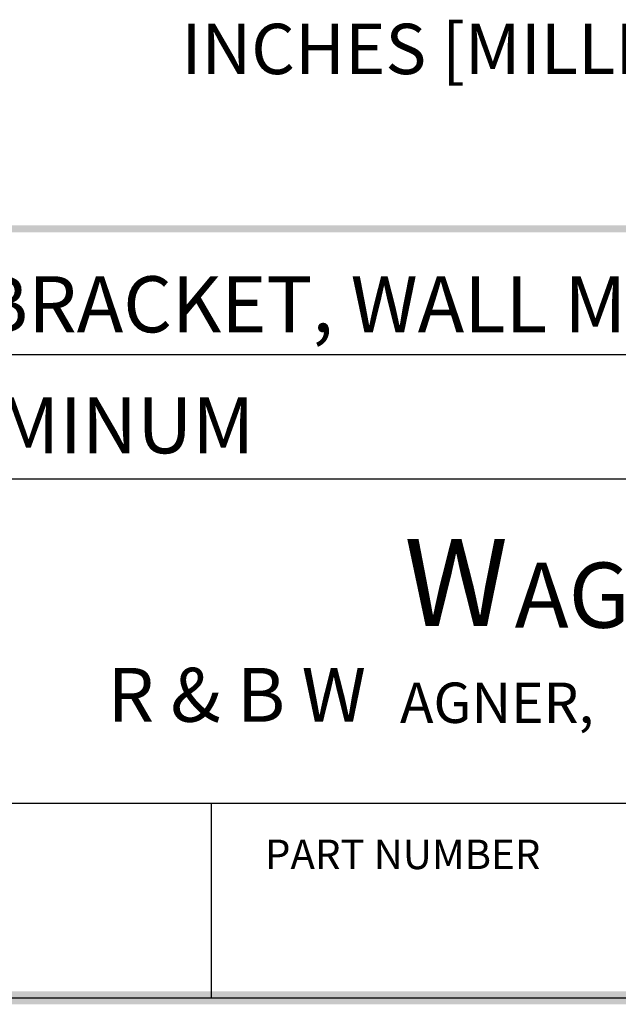
# Model space of a CAD drawing. Extents: x 84.4 to 100.2, y -101.4 to -89.2.
# Drawn here: x 95.7 to 97.4, y -101 to -98.2 of the extents above; entities that cross this region are included whole.
import ezdxf

# ---------------------------------------------------------------- set-up
doc = ezdxf.new("R2010")
doc.units = 0
doc.header["$LTSCALE"] = 0.3
doc.header["$MEASUREMENT"] = 0
doc.layers.get('0').update_dxf_attribs({"linetype": 'CONTINUOUS'})
doc.layers.add('DIM', color=1, linetype='CONTINUOUS')
doc.styles.add('Garamond', font='GARA.TTF')

# ---------------------------------------------------------------- blocks, each defined once
blk = doc.blocks.new('bahw')
for p, q in [((5.6501, 2.1425), (11.096, 2.1425)), ((6.8358, 1.9025), (11.096, 1.9025))]:
    blk.add_line(p, q)
at = {"color": 7}
for p, q in [((6.8358, 1.2775), (11.0858, 1.2775)), ((8.5358, 0.9025), (8.5358, 1.2775)), ((4.8358, 0.9025), (11.0858, 0.9025))]:
    blk.add_line(p, q, dxfattribs=at)
blk.add_trace([(5.6434, 2.3912), (5.6569, 2.3777), (11.096, 2.3912), (11.096, 2.3777)])
blk.add_trace([(11.0983, 0.89), (11.0733, 0.915), (0.5733, 0.89), (0.5983, 0.915)], dxfattribs=at)
at = {"style": 'Garamond'}
for s, height, p in [('W', 0.1673, (8.9074, 1.6191)), ('AGNER', 0.1255, (9.1204, 1.6157)), ('R & B W', 0.10376, (8.3352, 1.4345)), ('AGNER, ', 0.07782, (8.8992, 1.4322))]:
    blk.add_text(s, height=height, dxfattribs=at).set_placement(p)
blk.add_text('PART NUMBER', height=0.056955).set_placement((8.6388, 1.1505))

msp = doc.modelspace()

# ---------------------------------------------------------------- block references
at = {"xscale": 1.469999999999999, "yscale": 1.469999999999999, "zscale": 1.469999999999999}
msp.add_blockref('bahw', (83.724, -102.3223), dxfattribs=at)

# ---------------------------------------------------------------- texts
at = {"layer": 'DIM', "color": 7}
for s, height, p in [('INCHES [MILLIMETERS]', 0.142655, (96.1862, -98.3789)), ('MACHINED ALUMINUM BRACKET, WALL MOUNT KIT', 0.158876, (93.2772, -99.1104)), ('6063 ALUMINUM', 0.158876, (94.7291, -99.4531))]:
    msp.add_text(s, height=height, dxfattribs=at).set_placement(p)

doc.saveas('drawing.dxf')
